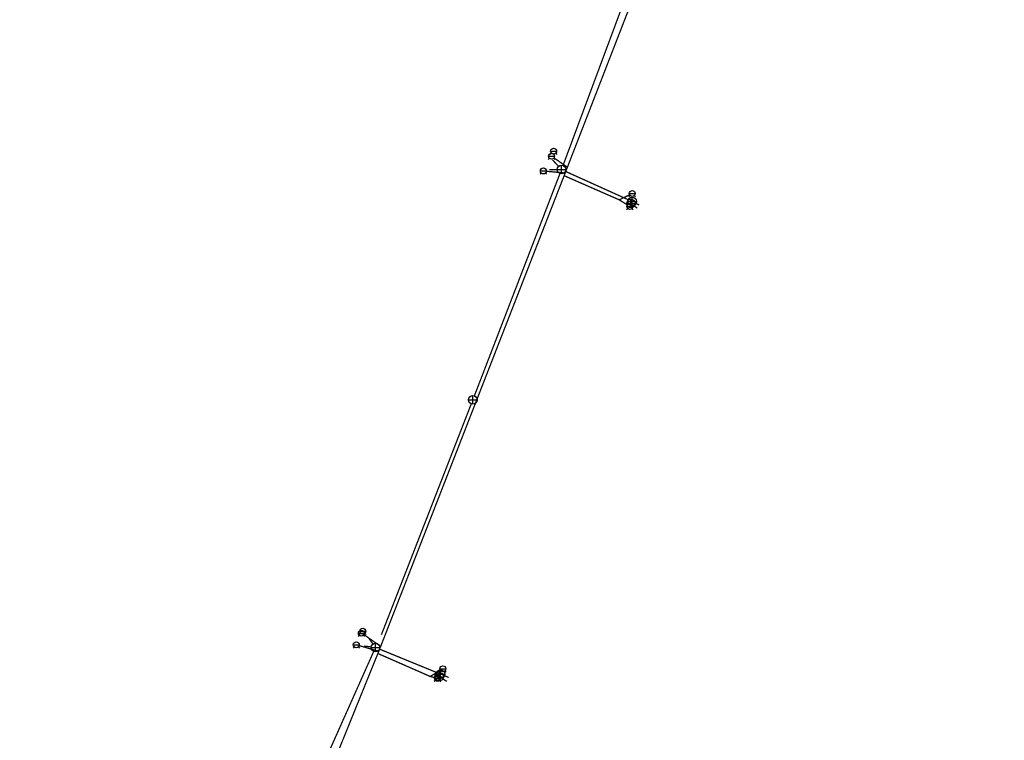
# Model space of a CAD drawing. Units: millimetres. Extents: x 534854 to 1096285, y 6580322 to 13165879.
# Drawn here: x 548173 to 548288, y 6583352 to 6583436 of the extents above; entities that cross this region are included whole.
import ezdxf

# ---------------------------------------------------------------- set-up
doc = ezdxf.new("R2010")
doc.units = ezdxf.units.MM
doc.header["$LTSCALE"] = 0.5
for name, color, linetype in [('KKAEV', 7, 'Continuous'), ('KTRASS', 7, 'Continuous'), ('VKAEV', 250, 'Continuous'), ('VTRASS', 250, 'Continuous')]:
    doc.layers.add(name, color=color, linetype=linetype)
doc.styles.add('romans', font='romans.shx')
doc.linetypes.add('-K-', pattern='A,10,-1.5,["K",romans,S=1.4,R=0,X=-0.7,Y=-0.7],-1.5,10,-3', length=26)
doc.linetypes.add('-V-', pattern='A,10,-1.5,["V",romans,S=1.4,R=0,X=-0.7,Y=-0.7],-1.5,10,-3', length=26)

# ---------------------------------------------------------------- blocks, each defined once
blk = doc.blocks.new('VESIIB')
at = {"color": 0, "linetype": 'Continuous'}
for p, q in [((-0.7, 0), (0.7, 0)), ((-0.49, -0.49), (-0.77, -0.77)), ((0.49, -0.49), (0.77, -0.77))]:
    blk.add_line(p, q, dxfattribs=at)
blk.add_circle((0, 0), 0.7, dxfattribs=at)
blk = doc.blocks.new('KAKAEV')
at = {"color": 0, "linetype": 'Continuous'}
for p, q in [((-1, 0), (1, 0)), ((0, -1), (0, 1))]:
    blk.add_line(p, q, dxfattribs=at)
blk.add_circle((0, 0), 1, dxfattribs=at)

msp = doc.modelspace()

# ---------------------------------------------------------------- linework, layer by layer
at = {"layer": 'KTRASS', "linetype": '-K-', "const_width": 0.15, "flags": 128}
for points in [[(548236.41636, 6583418.94761), (548256.5507, 6583473.06036)], [(548235.90355, 6583418.84703), (548235.17612, 6583419.63803)], [(548235.74201, 6583418.47612), (548234.82631, 6583418.47084)], [(548226.05838, 6583392.02594), (548236.06237, 6583418.01238)], [(548236.69769, 6583418.27322), (548244.04002, 6583414.95767)], [(548244.76465, 6583414.21487), (548245.10173, 6583413.9632)], [(548244.94244, 6583414.5269), (548245.32366, 6583414.34105)], [(548215.18295, 6583364.08791), (548225.69562, 6583391.09406)], [(548214.19762, 6583363.00788), (548213.63101, 6583363.78982)], [(548207.79964, 6583347.59565), (548214.28839, 6583362.14589)], [(548213.17997, 6583362.76704), (548213.99487, 6583362.66508)], [(548214.95375, 6583362.41363), (548221.64288, 6583359.67631)], [(548222.36091, 6583358.92771), (548222.83781, 6583358.63693)], [(548222.56682, 6583359.29379), (548223.05039, 6583359.0961)]]:
    msp.add_lwpolyline(points, dxfattribs=at)
at = {"layer": 'VTRASS', "linetype": '-V-', "const_width": 0.15}
for points in [[(548110.49019, 6583189.61235), (548137.47784, 6583226.08471), (548150.98712, 6583250.37296), (548185.59666, 6583310.10836), (548209.57615, 6583349.07879), (548214.77345, 6583361.89539), (548214.87955, 6583362.15702), (548215.09985, 6583362.72237), (548236.54932, 6583417.76667), (548236.66958, 6583418.07531), (548236.93261, 6583418.75277), (548257.69547, 6583472.22949), (548257.8191, 6583472.54791), (548258.1463, 6583473.38847), (548270.36629, 6583504.78097), (548287.94018, 6583551.67626)], [(548235.36926, 6583419.84104), (548236.93261, 6583418.75277)], [(548234.47004, 6583418.28286), (548236.66958, 6583418.07531)], [(548236.54932, 6583417.76667), (548242.99234, 6583414.94211), (548243.93979, 6583414.35285)], [(548242.99234, 6583414.94211), (548244.19802, 6583415.52506)], [(548213.13908, 6583364.11174), (548215.09985, 6583362.72237)], [(548212.58873, 6583362.81729), (548214.87955, 6583362.15702)], [(548214.77389, 6583361.89648), (548220.8926, 6583359.21378)], [(548220.8926, 6583359.21378), (548222.0767, 6583359.93157)], [(548220.8926, 6583359.21378), (548221.40131, 6583359.08124)]]:
    msp.add_lwpolyline(points, dxfattribs=at)

# ---------------------------------------------------------------- block references
at = {"layer": 'KKAEV', "linetype": 'Continuous', "xscale": 0.5, "yscale": 0.5, "zscale": 0.5}
for p in [(548236.242, 6583418.479), (548244.493, 6583414.746), (548244.364, 6583414.514), (548225.877, 6583391.56), (548214.491, 6583362.603), (548222.104, 6583359.483), (548221.934, 6583359.188)]:
    msp.add_blockref('KAKAEV', p, dxfattribs=at)
at = {"layer": 'VKAEV', "linetype": 'Continuous', "xscale": 0.5, "yscale": 0.5, "zscale": 0.5}
for p in [(548235.322, 6583420.636), (548235.082, 6583420.041), (548234.12159, 6583418.31574), (548244.51312, 6583415.67741), (548244.237, 6583414.168), (548212.839, 6583364.277), (548213.01, 6583364.503), (548212.25242, 6583362.91423), (548222.376, 6583360.113), (548221.74, 6583358.993)]:
    msp.add_blockref('VESIIB', p, dxfattribs=at)

doc.saveas('drawing.dxf')
